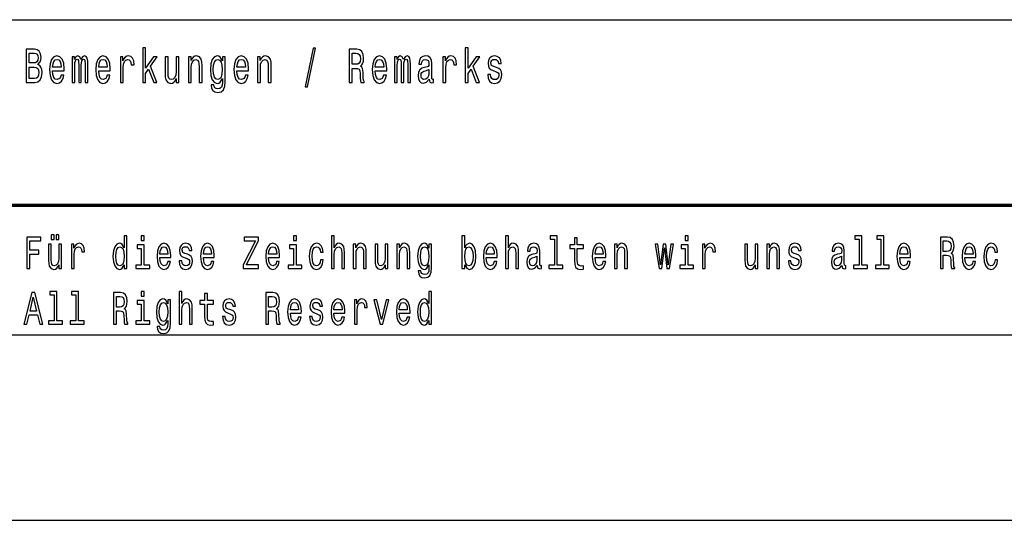
# Model space of a CAD drawing. Extents: x 0 to 1190, y 0 to 841.
# Drawn here: x 1106 to 1159, y 38 to 65 of the extents above; entities that cross this region are included whole.
import ezdxf

# ---------------------------------------------------------------- set-up
doc = ezdxf.new("R2010")
doc.units = 0

msp = doc.modelspace()

# ---------------------------------------------------------------- linework, layer by layer
at = {"color": 7, "lineweight": 25}
for p, q in [((1004, 65), (1184, 65)), ((1105, 48), (1184, 48)), ((1004, 38), (1184, 38))]:
    msp.add_line(p, q, dxfattribs=at)
at = {"color": 7, "lineweight": 70}
msp.add_line((1004, 55), (1184, 55), dxfattribs=at)
at = {"color": 7, "lineweight": 25}
for points in [[(1106.751, 62.585), (1106.875, 62.735), (1106.906, 62.836), (1106.917, 62.961), (1106.894, 63.155), (1106.825, 63.295), (1106.714, 63.381), (1106.559, 63.412), (1106.123, 63.412), (1106.123, 61.612), (1106.584, 61.612), (1106.748, 61.648), (1106.87, 61.755), (1106.945, 61.923), (1106.972, 62.152), (1106.956, 62.305), (1106.914, 62.432), (1106.845, 62.525)], [(1106.526, 62.665), (1106.286, 62.665), (1106.286, 63.197), (1106.54, 63.197), (1106.635, 63.181), (1106.702, 63.135), (1106.743, 63.054), (1106.757, 62.935), (1106.741, 62.816), (1106.698, 62.733), (1106.626, 62.681)], [(1112.396, 61.612), (1112.551, 61.612), (1112.551, 62.102), (1112.713, 62.333), (1112.992, 61.612), (1113.166, 61.612), (1112.819, 62.491), (1113.175, 63.005), (1112.979, 63.005), (1112.551, 62.377), (1112.551, 63.474), (1112.396, 63.474)], [(1121.157, 61.371), (1121.278, 61.371), (1121.705, 63.461), (1121.582, 63.461)], [(1123.522, 61.612), (1123.686, 61.612), (1123.686, 62.372), (1123.854, 62.372), (1123.977, 62.364), (1124.055, 62.328), (1124.097, 62.242), (1124.115, 62.089), (1124.123, 61.856), (1124.134, 61.703), (1124.155, 61.612), (1124.34, 61.612), (1124.34, 61.661), (1124.3, 61.734), (1124.286, 61.869), (1124.273, 62.159), (1124.243, 62.375), (1124.203, 62.442), (1124.139, 62.491), (1124.21, 62.556), (1124.259, 62.647), (1124.291, 62.761), (1124.302, 62.899), (1124.277, 63.116), (1124.206, 63.28), (1124.09, 63.378), (1123.931, 63.412), (1123.522, 63.412)], [(1123.885, 63.192), (1123.993, 63.176), (1124.069, 63.127), (1124.116, 63.036), (1124.132, 62.893), (1124.115, 62.743), (1124.067, 62.652), (1123.986, 62.605), (1123.875, 62.593), (1123.686, 62.593), (1123.686, 63.192)], [(1129.78, 61.612), (1129.935, 61.612), (1129.935, 62.102), (1130.098, 62.333), (1130.376, 61.612), (1130.551, 61.612), (1130.203, 62.491), (1130.56, 63.005), (1130.364, 63.005), (1129.935, 62.377), (1129.935, 63.474), (1129.78, 63.474)], [(1107.543, 62.242), (1108.164, 62.242), (1108.166, 62.349), (1108.138, 62.647), (1108.06, 62.87), (1107.937, 63.005), (1107.773, 63.054), (1107.612, 63.002), (1107.489, 62.857), (1107.409, 62.621), (1107.381, 62.31), (1107.407, 61.991), (1107.487, 61.757), (1107.609, 61.612), (1107.767, 61.563), (1107.905, 61.597), (1108.018, 61.685), (1108.101, 61.825), (1108.148, 62.012), (1107.995, 62.012), (1107.963, 61.908), (1107.917, 61.83), (1107.787, 61.768), (1107.686, 61.796), (1107.61, 61.887), (1107.561, 62.035), (1107.543, 62.235)], [(1107.543, 62.434), (1107.563, 62.613), (1107.61, 62.746), (1107.683, 62.826), (1107.778, 62.854), (1107.871, 62.826), (1107.944, 62.746), (1107.988, 62.613), (1108.004, 62.434)], [(1108.588, 61.612), (1108.73, 61.612), (1108.73, 62.543), (1108.739, 62.683), (1108.766, 62.784), (1108.806, 62.844), (1108.859, 62.867), (1108.901, 62.847), (1108.93, 62.795), (1108.944, 62.707), (1108.949, 62.59), (1108.949, 61.612), (1109.083, 61.612), (1109.083, 62.543), (1109.092, 62.681), (1109.118, 62.782), (1109.161, 62.844), (1109.214, 62.867), (1109.256, 62.847), (1109.284, 62.795), (1109.302, 62.59), (1109.302, 61.612), (1109.445, 61.612), (1109.445, 62.574), (1109.436, 62.774), (1109.408, 62.927), (1109.351, 63.02), (1109.26, 63.054), (1109.152, 63.002), (1109.069, 62.852), (1109.004, 63), (1108.894, 63.054), (1108.794, 63.002), (1108.725, 62.857), (1108.725, 63.005), (1108.588, 63.005)], [(1110.027, 62.242), (1110.648, 62.242), (1110.649, 62.349), (1110.621, 62.647), (1110.544, 62.87), (1110.42, 63.005), (1110.256, 63.054), (1110.096, 63.002), (1109.972, 62.857), (1109.893, 62.621), (1109.865, 62.31), (1109.891, 61.991), (1109.97, 61.757), (1110.092, 61.612), (1110.251, 61.563), (1110.388, 61.597), (1110.501, 61.685), (1110.584, 61.825), (1110.632, 62.012), (1110.478, 62.012), (1110.447, 61.908), (1110.401, 61.83), (1110.27, 61.768), (1110.17, 61.796), (1110.094, 61.887), (1110.044, 62.035), (1110.027, 62.235)], [(1110.027, 62.434), (1110.046, 62.613), (1110.094, 62.746), (1110.166, 62.826), (1110.261, 62.854), (1110.355, 62.826), (1110.427, 62.746), (1110.471, 62.613), (1110.487, 62.434)], [(1111.191, 61.612), (1111.346, 61.612), (1111.346, 62.408), (1111.362, 62.6), (1111.41, 62.738), (1111.487, 62.821), (1111.591, 62.849), (1111.669, 62.831), (1111.727, 62.779), (1111.762, 62.691), (1111.775, 62.572), (1111.932, 62.572), (1111.911, 62.782), (1111.852, 62.932), (1111.755, 63.023), (1111.623, 63.054), (1111.533, 63.033), (1111.455, 62.982), (1111.387, 62.893), (1111.332, 62.774), (1111.332, 63.005), (1111.191, 63.005)], [(1114.346, 63.005), (1114.191, 63.005), (1114.191, 62.201), (1114.174, 62.014), (1114.122, 61.879), (1114.043, 61.796), (1113.939, 61.77), (1113.856, 61.791), (1113.803, 61.853), (1113.773, 61.96), (1113.766, 62.11), (1113.766, 63.005), (1113.611, 63.005), (1113.611, 62.089), (1113.616, 61.905), (1113.65, 61.752), (1113.752, 61.612), (1113.916, 61.563), (1114.004, 61.581), (1114.08, 61.628), (1114.145, 61.708), (1114.198, 61.825), (1114.198, 61.612), (1114.346, 61.612)], [(1114.858, 61.612), (1115.013, 61.612), (1115.013, 62.416), (1115.029, 62.6), (1115.08, 62.735), (1115.16, 62.818), (1115.265, 62.849), (1115.35, 62.823), (1115.403, 62.753), (1115.429, 62.637), (1115.438, 62.481), (1115.438, 61.612), (1115.593, 61.612), (1115.593, 62.528), (1115.586, 62.712), (1115.555, 62.865), (1115.451, 63.005), (1115.288, 63.054), (1115.198, 63.036), (1115.123, 62.987), (1115.057, 62.904), (1115.006, 62.792), (1115.006, 63.005), (1114.858, 63.005)], [(1116.837, 61.674), (1116.837, 63.005), (1116.689, 63.005), (1116.689, 62.779), (1116.567, 62.984), (1116.493, 63.036), (1116.41, 63.054), (1116.26, 63.002), (1116.144, 62.857), (1116.068, 62.624), (1116.042, 62.31), (1116.068, 61.993), (1116.144, 61.76), (1116.26, 61.612), (1116.41, 61.563), (1116.495, 61.581), (1116.565, 61.628), (1116.689, 61.825), (1116.689, 61.628), (1116.675, 61.472), (1116.636, 61.361), (1116.562, 61.296), (1116.451, 61.272), (1116.354, 61.288), (1116.285, 61.327), (1116.244, 61.394), (1116.232, 61.485), (1116.082, 61.485), (1116.082, 61.475), (1116.105, 61.309), (1116.176, 61.184), (1116.288, 61.104), (1116.442, 61.075), (1116.625, 61.114), (1116.747, 61.223), (1116.816, 61.412)], [(1116.202, 62.31), (1116.218, 62.541), (1116.266, 62.712), (1116.34, 62.813), (1116.438, 62.849), (1116.542, 62.813), (1116.62, 62.712), (1116.668, 62.541), (1116.685, 62.31), (1116.668, 62.074), (1116.62, 61.905), (1116.542, 61.801), (1116.438, 61.768), (1116.34, 61.801), (1116.266, 61.905), (1116.218, 62.076)], [(1117.477, 62.242), (1118.098, 62.242), (1118.1, 62.349), (1118.072, 62.647), (1117.994, 62.87), (1117.871, 63.005), (1117.707, 63.054), (1117.546, 63.002), (1117.423, 62.857), (1117.343, 62.621), (1117.315, 62.31), (1117.341, 61.991), (1117.421, 61.757), (1117.542, 61.612), (1117.701, 61.563), (1117.839, 61.597), (1117.952, 61.685), (1118.035, 61.825), (1118.082, 62.012), (1117.929, 62.012), (1117.897, 61.908), (1117.851, 61.83), (1117.721, 61.768), (1117.62, 61.796), (1117.544, 61.887), (1117.495, 62.035), (1117.477, 62.235)], [(1117.477, 62.434), (1117.497, 62.613), (1117.544, 62.746), (1117.617, 62.826), (1117.712, 62.854), (1117.805, 62.826), (1117.878, 62.746), (1117.922, 62.613), (1117.938, 62.434)], [(1118.583, 61.612), (1118.738, 61.612), (1118.738, 62.416), (1118.754, 62.6), (1118.805, 62.735), (1118.885, 62.818), (1118.991, 62.849), (1119.075, 62.823), (1119.128, 62.753), (1119.155, 62.637), (1119.163, 62.481), (1119.163, 61.612), (1119.319, 61.612), (1119.319, 62.528), (1119.312, 62.712), (1119.28, 62.865), (1119.176, 63.005), (1119.014, 63.054), (1118.924, 63.036), (1118.848, 62.987), (1118.782, 62.904), (1118.731, 62.792), (1118.731, 63.005), (1118.583, 63.005)], [(1124.928, 62.242), (1125.548, 62.242), (1125.55, 62.349), (1125.522, 62.647), (1125.444, 62.87), (1125.321, 63.005), (1125.157, 63.054), (1124.996, 63.002), (1124.873, 62.857), (1124.794, 62.621), (1124.765, 62.31), (1124.792, 61.991), (1124.871, 61.757), (1124.993, 61.612), (1125.152, 61.563), (1125.289, 61.597), (1125.402, 61.685), (1125.485, 61.825), (1125.533, 62.012), (1125.379, 62.012), (1125.347, 61.908), (1125.302, 61.83), (1125.171, 61.768), (1125.071, 61.796), (1124.995, 61.887), (1124.945, 62.035), (1124.928, 62.235)], [(1124.928, 62.434), (1124.947, 62.613), (1124.995, 62.746), (1125.067, 62.826), (1125.162, 62.854), (1125.256, 62.826), (1125.328, 62.746), (1125.372, 62.613), (1125.388, 62.434)], [(1125.972, 61.612), (1126.115, 61.612), (1126.115, 62.543), (1126.124, 62.683), (1126.15, 62.784), (1126.191, 62.844), (1126.244, 62.867), (1126.286, 62.847), (1126.314, 62.795), (1126.328, 62.707), (1126.333, 62.59), (1126.333, 61.612), (1126.468, 61.612), (1126.468, 62.543), (1126.476, 62.681), (1126.503, 62.782), (1126.545, 62.844), (1126.598, 62.867), (1126.64, 62.847), (1126.669, 62.795), (1126.686, 62.59), (1126.686, 61.612), (1126.829, 61.612), (1126.829, 62.574), (1126.82, 62.774), (1126.792, 62.927), (1126.736, 63.02), (1126.644, 63.054), (1126.536, 63.002), (1126.453, 62.852), (1126.388, 63), (1126.279, 63.054), (1126.178, 63.002), (1126.109, 62.857), (1126.109, 63.005), (1125.972, 63.005)], [(1127.838, 61.794), (1127.838, 61.786), (1127.847, 61.698), (1127.873, 61.635), (1127.984, 61.586), (1128.071, 61.607), (1128.071, 61.783), (1128.034, 61.776), (1127.984, 61.809), (1127.976, 61.913), (1127.976, 62.634), (1127.954, 62.818), (1127.893, 62.948), (1127.785, 63.026), (1127.633, 63.054), (1127.485, 63.023), (1127.376, 62.935), (1127.307, 62.797), (1127.284, 62.616), (1127.284, 62.6), (1127.424, 62.6), (1127.436, 62.709), (1127.475, 62.787), (1127.538, 62.834), (1127.628, 62.852), (1127.714, 62.839), (1127.776, 62.8), (1127.813, 62.733), (1127.826, 62.639), (1127.819, 62.53), (1127.79, 62.476), (1127.72, 62.45), (1127.588, 62.429), (1127.436, 62.382), (1127.328, 62.299), (1127.265, 62.17), (1127.245, 61.978), (1127.263, 61.807), (1127.318, 61.68), (1127.406, 61.599), (1127.528, 61.571), (1127.692, 61.625)], [(1128.575, 61.612), (1128.73, 61.612), (1128.73, 62.408), (1128.746, 62.6), (1128.794, 62.738), (1128.872, 62.821), (1128.976, 62.849), (1129.053, 62.831), (1129.111, 62.779), (1129.147, 62.691), (1129.159, 62.572), (1129.316, 62.572), (1129.295, 62.782), (1129.237, 62.932), (1129.14, 63.023), (1129.007, 63.054), (1128.917, 63.033), (1128.84, 62.982), (1128.771, 62.893), (1128.716, 62.774), (1128.716, 63.005), (1128.575, 63.005)], [(1131.464, 62.424), (1131.315, 62.476), (1131.203, 62.535), (1131.166, 62.657), (1131.177, 62.743), (1131.214, 62.805), (1131.274, 62.844), (1131.36, 62.86), (1131.443, 62.844), (1131.509, 62.797), (1131.551, 62.727), (1131.568, 62.634), (1131.72, 62.634), (1131.72, 62.639), (1131.694, 62.808), (1131.621, 62.94), (1131.509, 63.023), (1131.36, 63.054), (1131.21, 63.023), (1131.101, 62.937), (1131.032, 62.81), (1131.011, 62.65), (1131.027, 62.494), (1131.076, 62.385), (1131.158, 62.307), (1131.276, 62.253), (1131.449, 62.19), (1131.554, 62.126), (1131.583, 62.074), (1131.593, 61.996), (1131.577, 61.9), (1131.535, 61.827), (1131.466, 61.781), (1131.375, 61.765), (1131.277, 61.781), (1131.207, 61.835), (1131.159, 61.923), (1131.14, 62.045), (1130.99, 62.045), (1131.015, 61.838), (1131.087, 61.687), (1131.202, 61.597), (1131.36, 61.563), (1131.526, 61.597), (1131.648, 61.687), (1131.722, 61.833), (1131.748, 62.022), (1131.729, 62.185), (1131.674, 62.297), (1131.584, 62.369)], [(1106.564, 61.827), (1106.286, 61.827), (1106.286, 62.447), (1106.548, 62.447), (1106.66, 62.429), (1106.739, 62.375), (1106.787, 62.281), (1106.802, 62.146), (1106.787, 62.004), (1106.743, 61.905), (1106.668, 61.846)], [(1127.82, 62.1), (1127.799, 61.965), (1127.743, 61.861), (1127.658, 61.794), (1127.554, 61.77), (1127.487, 61.783), (1127.439, 61.825), (1127.409, 61.897), (1127.401, 61.999), (1127.408, 62.089), (1127.436, 62.154), (1127.549, 62.227), (1127.692, 62.258), (1127.82, 62.32)], [(1106.16, 51.578), (1106.315, 51.578), (1106.315, 52.36), (1106.801, 52.36), (1106.801, 52.563), (1106.315, 52.563), (1106.315, 53.072), (1106.913, 53.072), (1106.913, 53.278), (1106.16, 53.278)], [(1107.468, 53.141), (1107.616, 53.141), (1107.616, 53.393), (1107.468, 53.393)], [(1107.736, 53.141), (1107.884, 53.141), (1107.884, 53.393), (1107.736, 53.393)], [(1111.397, 51.781), (1111.397, 51.578), (1111.544, 51.578), (1111.544, 53.337), (1111.399, 53.337), (1111.399, 52.693), (1111.287, 52.879), (1111.219, 52.923), (1111.141, 52.94), (1110.999, 52.891), (1110.889, 52.754), (1110.818, 52.533), (1110.793, 52.237), (1110.818, 51.941), (1110.889, 51.718), (1110.999, 51.578), (1111.141, 51.532), (1111.219, 51.549), (1111.289, 51.593)], [(1112.473, 53.337), (1112.318, 53.337), (1112.318, 53.092), (1112.473, 53.092)], [(1117.814, 51.578), (1118.644, 51.578), (1118.644, 51.784), (1117.997, 51.784), (1118.644, 53.085), (1118.644, 53.278), (1117.859, 53.278), (1117.859, 53.072), (1118.47, 53.072), (1117.814, 51.774)], [(1120.683, 53.337), (1120.528, 53.337), (1120.528, 53.092), (1120.683, 53.092)], [(1122.575, 51.578), (1122.722, 51.578), (1122.722, 52.337), (1122.737, 52.511), (1122.785, 52.639), (1122.86, 52.717), (1122.96, 52.747), (1123.04, 52.722), (1123.09, 52.656), (1123.115, 52.546), (1123.123, 52.399), (1123.123, 51.578), (1123.27, 51.578), (1123.27, 52.443), (1123.263, 52.617), (1123.233, 52.761), (1123.135, 52.894), (1122.982, 52.94), (1122.898, 52.923), (1122.827, 52.876), (1122.767, 52.803), (1122.722, 52.702), (1122.722, 53.337), (1122.575, 53.337)], [(1129.75, 51.781), (1129.858, 51.593), (1130.006, 51.532), (1130.146, 51.578), (1130.258, 51.718), (1130.328, 51.941), (1130.355, 52.237), (1130.328, 52.533), (1130.256, 52.754), (1130.146, 52.891), (1130.006, 52.94), (1129.86, 52.876), (1129.8, 52.798), (1129.75, 52.693), (1129.75, 53.337), (1129.603, 53.337), (1129.603, 51.578), (1129.75, 51.578)], [(1131.957, 51.578), (1132.104, 51.578), (1132.104, 52.337), (1132.119, 52.511), (1132.167, 52.639), (1132.242, 52.717), (1132.342, 52.747), (1132.422, 52.722), (1132.472, 52.656), (1132.497, 52.546), (1132.505, 52.399), (1132.505, 51.578), (1132.652, 51.578), (1132.652, 52.443), (1132.645, 52.617), (1132.615, 52.761), (1132.517, 52.894), (1132.364, 52.94), (1132.28, 52.923), (1132.209, 52.876), (1132.149, 52.803), (1132.104, 52.702), (1132.104, 53.337), (1131.957, 53.337)], [(1134.594, 53.156), (1134.594, 51.759), (1134.293, 51.759), (1134.293, 51.578), (1135.041, 51.578), (1135.041, 51.759), (1134.741, 51.759), (1134.741, 53.337), (1134.364, 53.337), (1134.364, 53.156)], [(1135.672, 52.666), (1135.672, 52.007), (1135.682, 51.794), (1135.729, 51.647), (1135.822, 51.561), (1135.98, 51.532), (1136.153, 51.544), (1136.153, 51.73), (1136.027, 51.715), (1135.912, 51.735), (1135.85, 51.796), (1135.824, 51.899), (1135.819, 52.044), (1135.819, 52.666), (1136.153, 52.666), (1136.153, 52.849), (1135.819, 52.849), (1135.819, 53.234), (1135.672, 53.234), (1135.672, 52.849), (1135.419, 52.849), (1135.419, 52.666)], [(1141.792, 53.337), (1141.637, 53.337), (1141.637, 53.092), (1141.792, 53.092)], [(1151.013, 53.156), (1151.013, 51.759), (1150.711, 51.759), (1150.711, 51.578), (1151.459, 51.578), (1151.459, 51.759), (1151.159, 51.759), (1151.159, 53.337), (1150.783, 53.337), (1150.783, 53.156)], [(1152.186, 53.156), (1152.186, 51.759), (1151.884, 51.759), (1151.884, 51.578), (1152.632, 51.578), (1152.632, 51.759), (1152.332, 51.759), (1152.332, 53.337), (1151.956, 53.337), (1151.956, 53.156)], [(1155.386, 51.578), (1155.541, 51.578), (1155.541, 52.296), (1155.699, 52.296), (1155.815, 52.288), (1155.889, 52.254), (1155.929, 52.173), (1155.945, 52.029), (1155.954, 51.808), (1155.964, 51.664), (1155.984, 51.578), (1156.159, 51.578), (1156.159, 51.625), (1156.12, 51.693), (1156.107, 51.821), (1156.095, 52.095), (1156.067, 52.298), (1156.029, 52.362), (1155.969, 52.409), (1156.035, 52.47), (1156.082, 52.555), (1156.112, 52.663), (1156.122, 52.793), (1156.099, 52.999), (1156.032, 53.153), (1155.922, 53.246), (1155.772, 53.278), (1155.386, 53.278)], [(1155.729, 53.07), (1155.83, 53.055), (1155.902, 53.009), (1155.947, 52.923), (1155.962, 52.788), (1155.945, 52.646), (1155.9, 52.56), (1155.824, 52.516), (1155.719, 52.504), (1155.541, 52.504), (1155.541, 53.07)], [(1108.019, 52.894), (1107.872, 52.894), (1107.872, 52.134), (1107.856, 51.958), (1107.807, 51.83), (1107.732, 51.752), (1107.634, 51.728), (1107.556, 51.747), (1107.506, 51.806), (1107.478, 51.906), (1107.471, 52.048), (1107.471, 52.894), (1107.324, 52.894), (1107.324, 52.029), (1107.329, 51.855), (1107.361, 51.71), (1107.458, 51.578), (1107.613, 51.532), (1107.696, 51.549), (1107.767, 51.593), (1107.829, 51.669), (1107.879, 51.779), (1107.879, 51.578), (1108.019, 51.578)], [(1108.557, 51.578), (1108.704, 51.578), (1108.704, 52.33), (1108.719, 52.511), (1108.764, 52.641), (1108.837, 52.72), (1108.935, 52.747), (1109.008, 52.729), (1109.063, 52.68), (1109.097, 52.597), (1109.108, 52.484), (1109.257, 52.484), (1109.237, 52.683), (1109.182, 52.825), (1109.09, 52.911), (1108.965, 52.94), (1108.88, 52.92), (1108.807, 52.871), (1108.742, 52.788), (1108.69, 52.676), (1108.69, 52.894), (1108.557, 52.894)], [(1111.166, 52.747), (1111.262, 52.712), (1111.336, 52.617), (1111.379, 52.457), (1111.396, 52.237), (1111.379, 52.014), (1111.336, 51.855), (1111.262, 51.757), (1111.166, 51.725), (1111.074, 51.757), (1111.004, 51.855), (1110.958, 52.017), (1110.943, 52.237), (1110.958, 52.455), (1111.004, 52.614), (1111.074, 52.712)], [(1112.468, 51.759), (1112.468, 52.849), (1112.092, 52.849), (1112.092, 52.666), (1112.322, 52.666), (1112.322, 51.759), (1112.022, 51.759), (1112.022, 51.578), (1112.772, 51.578), (1112.772, 51.759)], [(1113.321, 52.173), (1113.908, 52.173), (1113.909, 52.274), (1113.883, 52.555), (1113.809, 52.766), (1113.693, 52.894), (1113.538, 52.94), (1113.386, 52.891), (1113.27, 52.754), (1113.195, 52.531), (1113.168, 52.237), (1113.193, 51.936), (1113.268, 51.715), (1113.383, 51.578), (1113.533, 51.532), (1113.663, 51.563), (1113.769, 51.647), (1113.848, 51.779), (1113.893, 51.955), (1113.748, 51.955), (1113.718, 51.857), (1113.674, 51.784), (1113.551, 51.725), (1113.456, 51.752), (1113.385, 51.838), (1113.338, 51.977), (1113.321, 52.166)], [(1113.321, 52.355), (1113.34, 52.524), (1113.385, 52.649), (1113.453, 52.724), (1113.543, 52.751), (1113.631, 52.724), (1113.699, 52.649), (1113.741, 52.524), (1113.756, 52.355)], [(1114.804, 52.345), (1114.662, 52.394), (1114.557, 52.45), (1114.522, 52.565), (1114.532, 52.646), (1114.567, 52.705), (1114.624, 52.742), (1114.706, 52.756), (1114.784, 52.742), (1114.846, 52.698), (1114.886, 52.631), (1114.902, 52.543), (1115.045, 52.543), (1115.045, 52.548), (1115.021, 52.707), (1114.952, 52.832), (1114.846, 52.911), (1114.706, 52.94), (1114.564, 52.911), (1114.461, 52.83), (1114.396, 52.71), (1114.376, 52.558), (1114.391, 52.411), (1114.438, 52.308), (1114.514, 52.235), (1114.626, 52.183), (1114.789, 52.124), (1114.889, 52.063), (1114.916, 52.014), (1114.926, 51.941), (1114.911, 51.85), (1114.871, 51.781), (1114.806, 51.737), (1114.719, 51.723), (1114.627, 51.737), (1114.561, 51.789), (1114.516, 51.872), (1114.497, 51.987), (1114.356, 51.987), (1114.379, 51.791), (1114.448, 51.649), (1114.556, 51.563), (1114.706, 51.532), (1114.862, 51.563), (1114.977, 51.649), (1115.047, 51.786), (1115.072, 51.965), (1115.054, 52.119), (1115.002, 52.225), (1114.917, 52.293)], [(1115.667, 52.173), (1116.253, 52.173), (1116.255, 52.274), (1116.228, 52.555), (1116.155, 52.766), (1116.038, 52.894), (1115.883, 52.94), (1115.732, 52.891), (1115.615, 52.754), (1115.54, 52.531), (1115.514, 52.237), (1115.539, 51.936), (1115.614, 51.715), (1115.729, 51.578), (1115.878, 51.532), (1116.008, 51.563), (1116.115, 51.647), (1116.193, 51.779), (1116.238, 51.955), (1116.093, 51.955), (1116.063, 51.857), (1116.02, 51.784), (1115.897, 51.725), (1115.802, 51.752), (1115.73, 51.838), (1115.684, 51.977), (1115.667, 52.166)], [(1115.667, 52.355), (1115.685, 52.524), (1115.73, 52.649), (1115.798, 52.724), (1115.888, 52.751), (1115.977, 52.724), (1116.045, 52.649), (1116.087, 52.524), (1116.102, 52.355)], [(1119.185, 52.173), (1119.771, 52.173), (1119.773, 52.274), (1119.746, 52.555), (1119.673, 52.766), (1119.557, 52.894), (1119.402, 52.94), (1119.25, 52.891), (1119.134, 52.754), (1119.059, 52.531), (1119.032, 52.237), (1119.057, 51.936), (1119.132, 51.715), (1119.247, 51.578), (1119.397, 51.532), (1119.527, 51.563), (1119.633, 51.647), (1119.712, 51.779), (1119.756, 51.955), (1119.612, 51.955), (1119.582, 51.857), (1119.538, 51.784), (1119.415, 51.725), (1119.32, 51.752), (1119.248, 51.838), (1119.202, 51.977), (1119.185, 52.166)], [(1119.185, 52.355), (1119.203, 52.524), (1119.248, 52.649), (1119.317, 52.724), (1119.407, 52.751), (1119.495, 52.724), (1119.563, 52.649), (1119.605, 52.524), (1119.62, 52.355)], [(1120.678, 51.759), (1120.678, 52.849), (1120.301, 52.849), (1120.301, 52.666), (1120.531, 52.666), (1120.531, 51.759), (1120.231, 51.759), (1120.231, 51.578), (1120.981, 51.578), (1120.981, 51.759)], [(1121.972, 52.457), (1122.117, 52.457), (1122.087, 52.653), (1122.015, 52.808), (1121.904, 52.903), (1121.759, 52.94), (1121.599, 52.891), (1121.477, 52.754), (1121.401, 52.531), (1121.374, 52.232), (1121.399, 51.936), (1121.474, 51.715), (1121.592, 51.578), (1121.754, 51.532), (1121.897, 51.568), (1122.009, 51.671), (1122.085, 51.833), (1122.119, 52.048), (1121.979, 52.048), (1121.954, 51.911), (1121.907, 51.808), (1121.84, 51.745), (1121.759, 51.725), (1121.657, 51.757), (1121.584, 51.855), (1121.539, 52.014), (1121.524, 52.239), (1121.539, 52.46), (1121.586, 52.619), (1121.661, 52.717), (1121.759, 52.751), (1121.845, 52.729), (1121.91, 52.673), (1121.954, 52.58)], [(1123.748, 51.578), (1123.895, 51.578), (1123.895, 52.337), (1123.909, 52.511), (1123.958, 52.639), (1124.033, 52.717), (1124.133, 52.747), (1124.213, 52.722), (1124.263, 52.656), (1124.288, 52.546), (1124.296, 52.399), (1124.296, 51.578), (1124.443, 51.578), (1124.443, 52.443), (1124.436, 52.617), (1124.406, 52.761), (1124.308, 52.894), (1124.154, 52.94), (1124.069, 52.923), (1123.998, 52.876), (1123.936, 52.798), (1123.888, 52.693), (1123.888, 52.894), (1123.748, 52.894)], [(1125.61, 52.894), (1125.464, 52.894), (1125.464, 52.134), (1125.447, 51.958), (1125.399, 51.83), (1125.324, 51.752), (1125.225, 51.728), (1125.147, 51.747), (1125.097, 51.806), (1125.069, 51.906), (1125.062, 52.048), (1125.062, 52.894), (1124.916, 52.894), (1124.916, 52.029), (1124.921, 51.855), (1124.952, 51.71), (1125.049, 51.578), (1125.204, 51.532), (1125.287, 51.549), (1125.359, 51.593), (1125.42, 51.669), (1125.47, 51.779), (1125.47, 51.578), (1125.61, 51.578)], [(1126.093, 51.578), (1126.24, 51.578), (1126.24, 52.337), (1126.255, 52.511), (1126.303, 52.639), (1126.378, 52.717), (1126.478, 52.747), (1126.558, 52.722), (1126.608, 52.656), (1126.633, 52.546), (1126.641, 52.399), (1126.641, 51.578), (1126.788, 51.578), (1126.788, 52.443), (1126.781, 52.617), (1126.751, 52.761), (1126.653, 52.894), (1126.5, 52.94), (1126.415, 52.923), (1126.343, 52.876), (1126.282, 52.798), (1126.233, 52.693), (1126.233, 52.894), (1126.093, 52.894)], [(1127.962, 51.637), (1127.962, 52.894), (1127.823, 52.894), (1127.823, 52.68), (1127.708, 52.874), (1127.638, 52.923), (1127.559, 52.94), (1127.418, 52.891), (1127.308, 52.754), (1127.236, 52.533), (1127.211, 52.237), (1127.236, 51.938), (1127.308, 51.718), (1127.418, 51.578), (1127.559, 51.532), (1127.639, 51.549), (1127.706, 51.593), (1127.823, 51.779), (1127.823, 51.593), (1127.809, 51.446), (1127.773, 51.34), (1127.703, 51.279), (1127.598, 51.257), (1127.506, 51.272), (1127.441, 51.309), (1127.403, 51.372), (1127.391, 51.458), (1127.25, 51.458), (1127.25, 51.448), (1127.271, 51.292), (1127.338, 51.174), (1127.444, 51.098), (1127.589, 51.071), (1127.763, 51.108), (1127.877, 51.211), (1127.943, 51.389)], [(1127.363, 52.237), (1127.378, 52.455), (1127.423, 52.617), (1127.493, 52.712), (1127.586, 52.747), (1127.684, 52.712), (1127.758, 52.617), (1127.802, 52.455), (1127.819, 52.237), (1127.802, 52.014), (1127.758, 51.855), (1127.684, 51.757), (1127.586, 51.725), (1127.493, 51.757), (1127.423, 51.855), (1127.378, 52.017)], [(1130.205, 52.237), (1130.188, 52.017), (1130.143, 51.855), (1130.071, 51.757), (1129.981, 51.725), (1129.883, 51.757), (1129.812, 51.855), (1129.767, 52.014), (1129.752, 52.237), (1129.767, 52.457), (1129.812, 52.617), (1129.883, 52.712), (1129.981, 52.747), (1130.071, 52.712), (1130.143, 52.614), (1130.188, 52.455)], [(1130.913, 52.173), (1131.499, 52.173), (1131.501, 52.274), (1131.474, 52.555), (1131.401, 52.766), (1131.284, 52.894), (1131.129, 52.94), (1130.978, 52.891), (1130.861, 52.754), (1130.786, 52.531), (1130.759, 52.237), (1130.784, 51.936), (1130.859, 51.715), (1130.974, 51.578), (1131.124, 51.532), (1131.254, 51.563), (1131.361, 51.647), (1131.439, 51.779), (1131.484, 51.955), (1131.339, 51.955), (1131.309, 51.857), (1131.266, 51.784), (1131.143, 51.725), (1131.048, 51.752), (1130.976, 51.838), (1130.929, 51.977), (1130.913, 52.166)], [(1130.913, 52.355), (1130.931, 52.524), (1130.976, 52.649), (1131.044, 52.724), (1131.134, 52.751), (1131.223, 52.724), (1131.291, 52.649), (1131.333, 52.524), (1131.347, 52.355)], [(1133.661, 51.75), (1133.661, 51.742), (1133.67, 51.659), (1133.695, 51.6), (1133.8, 51.554), (1133.881, 51.573), (1133.881, 51.74), (1133.846, 51.732), (1133.8, 51.764), (1133.791, 51.862), (1133.791, 52.543), (1133.771, 52.717), (1133.713, 52.84), (1133.611, 52.913), (1133.468, 52.94), (1133.328, 52.911), (1133.225, 52.827), (1133.16, 52.698), (1133.138, 52.526), (1133.138, 52.511), (1133.27, 52.511), (1133.281, 52.614), (1133.318, 52.688), (1133.378, 52.732), (1133.463, 52.749), (1133.545, 52.737), (1133.603, 52.7), (1133.638, 52.636), (1133.65, 52.548), (1133.643, 52.445), (1133.616, 52.394), (1133.55, 52.369), (1133.425, 52.35), (1133.281, 52.306), (1133.18, 52.227), (1133.12, 52.105), (1133.102, 51.923), (1133.118, 51.762), (1133.17, 51.642), (1133.253, 51.566), (1133.368, 51.539), (1133.523, 51.59)], [(1136.776, 52.173), (1137.363, 52.173), (1137.365, 52.274), (1137.338, 52.555), (1137.265, 52.766), (1137.148, 52.894), (1136.993, 52.94), (1136.841, 52.891), (1136.725, 52.754), (1136.65, 52.531), (1136.623, 52.237), (1136.648, 51.936), (1136.723, 51.715), (1136.838, 51.578), (1136.988, 51.532), (1137.118, 51.563), (1137.225, 51.647), (1137.303, 51.779), (1137.348, 51.955), (1137.203, 51.955), (1137.173, 51.857), (1137.13, 51.784), (1137.006, 51.725), (1136.911, 51.752), (1136.84, 51.838), (1136.793, 51.977), (1136.776, 52.166)], [(1136.776, 52.355), (1136.795, 52.524), (1136.84, 52.649), (1136.908, 52.724), (1136.998, 52.751), (1137.086, 52.724), (1137.155, 52.649), (1137.196, 52.524), (1137.211, 52.355)], [(1137.821, 51.578), (1137.968, 51.578), (1137.968, 52.337), (1137.983, 52.511), (1138.031, 52.639), (1138.106, 52.717), (1138.206, 52.747), (1138.286, 52.722), (1138.336, 52.656), (1138.361, 52.546), (1138.369, 52.399), (1138.369, 51.578), (1138.516, 51.578), (1138.516, 52.443), (1138.509, 52.617), (1138.479, 52.761), (1138.381, 52.894), (1138.227, 52.94), (1138.142, 52.923), (1138.071, 52.876), (1138.009, 52.798), (1137.961, 52.693), (1137.961, 52.894), (1137.821, 52.894)], [(1140.378, 51.578), (1140.511, 52.695), (1140.645, 51.578), (1140.784, 51.578), (1141.004, 52.894), (1140.863, 52.894), (1140.714, 51.777), (1140.583, 52.894), (1140.438, 52.894), (1140.306, 51.777), (1140.158, 52.894), (1140.018, 52.894), (1140.238, 51.578)], [(1141.787, 51.759), (1141.787, 52.849), (1141.411, 52.849), (1141.411, 52.666), (1141.641, 52.666), (1141.641, 51.759), (1141.341, 51.759), (1141.341, 51.578), (1142.09, 51.578), (1142.09, 51.759)], [(1142.567, 51.578), (1142.714, 51.578), (1142.714, 52.33), (1142.729, 52.511), (1142.774, 52.641), (1142.847, 52.72), (1142.945, 52.747), (1143.018, 52.729), (1143.073, 52.68), (1143.107, 52.597), (1143.118, 52.484), (1143.267, 52.484), (1143.247, 52.683), (1143.192, 52.825), (1143.1, 52.911), (1142.975, 52.94), (1142.89, 52.92), (1142.817, 52.871), (1142.752, 52.788), (1142.7, 52.676), (1142.7, 52.894), (1142.567, 52.894)], [(1145.547, 52.894), (1145.401, 52.894), (1145.401, 52.134), (1145.384, 51.958), (1145.336, 51.83), (1145.261, 51.752), (1145.162, 51.728), (1145.084, 51.747), (1145.034, 51.806), (1145.006, 51.906), (1144.999, 52.048), (1144.999, 52.894), (1144.853, 52.894), (1144.853, 52.029), (1144.858, 51.855), (1144.889, 51.71), (1144.986, 51.578), (1145.141, 51.532), (1145.224, 51.549), (1145.296, 51.593), (1145.357, 51.669), (1145.407, 51.779), (1145.407, 51.578), (1145.547, 51.578)], [(1146.03, 51.578), (1146.177, 51.578), (1146.177, 52.337), (1146.192, 52.511), (1146.24, 52.639), (1146.315, 52.717), (1146.415, 52.747), (1146.495, 52.722), (1146.545, 52.656), (1146.57, 52.546), (1146.578, 52.399), (1146.578, 51.578), (1146.725, 51.578), (1146.725, 52.443), (1146.718, 52.617), (1146.688, 52.761), (1146.59, 52.894), (1146.437, 52.94), (1146.352, 52.923), (1146.28, 52.876), (1146.219, 52.798), (1146.17, 52.693), (1146.17, 52.894), (1146.03, 52.894)], [(1147.641, 52.345), (1147.5, 52.394), (1147.395, 52.45), (1147.36, 52.565), (1147.37, 52.646), (1147.405, 52.705), (1147.461, 52.742), (1147.543, 52.756), (1147.621, 52.742), (1147.683, 52.698), (1147.723, 52.631), (1147.739, 52.543), (1147.883, 52.543), (1147.883, 52.548), (1147.858, 52.707), (1147.789, 52.832), (1147.683, 52.911), (1147.543, 52.94), (1147.401, 52.911), (1147.298, 52.83), (1147.233, 52.71), (1147.213, 52.558), (1147.228, 52.411), (1147.275, 52.308), (1147.351, 52.235), (1147.463, 52.183), (1147.626, 52.124), (1147.726, 52.063), (1147.753, 52.014), (1147.763, 51.941), (1147.748, 51.85), (1147.708, 51.781), (1147.643, 51.737), (1147.556, 51.723), (1147.465, 51.737), (1147.398, 51.789), (1147.353, 51.872), (1147.335, 51.987), (1147.193, 51.987), (1147.216, 51.791), (1147.285, 51.649), (1147.393, 51.563), (1147.543, 51.532), (1147.699, 51.563), (1147.814, 51.649), (1147.884, 51.786), (1147.909, 51.965), (1147.891, 52.119), (1147.839, 52.225), (1147.754, 52.293)], [(1150.08, 51.75), (1150.08, 51.742), (1150.088, 51.659), (1150.113, 51.6), (1150.218, 51.554), (1150.3, 51.573), (1150.3, 51.74), (1150.265, 51.732), (1150.218, 51.764), (1150.21, 51.862), (1150.21, 52.543), (1150.19, 52.717), (1150.132, 52.84), (1150.03, 52.913), (1149.887, 52.94), (1149.747, 52.911), (1149.643, 52.827), (1149.578, 52.698), (1149.557, 52.526), (1149.557, 52.511), (1149.688, 52.511), (1149.7, 52.614), (1149.737, 52.688), (1149.797, 52.732), (1149.882, 52.749), (1149.963, 52.737), (1150.022, 52.7), (1150.057, 52.636), (1150.068, 52.548), (1150.062, 52.445), (1150.035, 52.394), (1149.968, 52.369), (1149.843, 52.35), (1149.7, 52.306), (1149.599, 52.227), (1149.539, 52.105), (1149.52, 51.923), (1149.537, 51.762), (1149.589, 51.642), (1149.672, 51.566), (1149.787, 51.539), (1149.942, 51.59)], [(1153.195, 52.173), (1153.781, 52.173), (1153.783, 52.274), (1153.756, 52.555), (1153.683, 52.766), (1153.567, 52.894), (1153.412, 52.94), (1153.26, 52.891), (1153.143, 52.754), (1153.068, 52.531), (1153.042, 52.237), (1153.067, 51.936), (1153.142, 51.715), (1153.257, 51.578), (1153.407, 51.532), (1153.536, 51.563), (1153.643, 51.647), (1153.721, 51.779), (1153.766, 51.955), (1153.621, 51.955), (1153.592, 51.857), (1153.548, 51.784), (1153.425, 51.725), (1153.33, 51.752), (1153.258, 51.838), (1153.212, 51.977), (1153.195, 52.166)], [(1153.195, 52.355), (1153.213, 52.524), (1153.258, 52.649), (1153.327, 52.724), (1153.417, 52.751), (1153.505, 52.724), (1153.573, 52.649), (1153.615, 52.524), (1153.63, 52.355)], [(1156.713, 52.173), (1157.3, 52.173), (1157.301, 52.274), (1157.275, 52.555), (1157.201, 52.766), (1157.085, 52.894), (1156.93, 52.94), (1156.778, 52.891), (1156.662, 52.754), (1156.587, 52.531), (1156.56, 52.237), (1156.585, 51.936), (1156.66, 51.715), (1156.775, 51.578), (1156.925, 51.532), (1157.055, 51.563), (1157.161, 51.647), (1157.24, 51.779), (1157.285, 51.955), (1157.14, 51.955), (1157.11, 51.857), (1157.066, 51.784), (1156.943, 51.725), (1156.848, 51.752), (1156.777, 51.838), (1156.73, 51.977), (1156.713, 52.166)], [(1156.713, 52.355), (1156.732, 52.524), (1156.777, 52.649), (1156.845, 52.724), (1156.935, 52.751), (1157.023, 52.724), (1157.091, 52.649), (1157.133, 52.524), (1157.148, 52.355)], [(1158.328, 52.457), (1158.472, 52.457), (1158.442, 52.653), (1158.371, 52.808), (1158.259, 52.903), (1158.114, 52.94), (1157.954, 52.891), (1157.833, 52.754), (1157.756, 52.531), (1157.729, 52.232), (1157.755, 51.936), (1157.829, 51.715), (1157.948, 51.578), (1158.109, 51.532), (1158.253, 51.568), (1158.364, 51.671), (1158.441, 51.833), (1158.474, 52.048), (1158.334, 52.048), (1158.309, 51.911), (1158.263, 51.808), (1158.196, 51.745), (1158.114, 51.725), (1158.013, 51.757), (1157.939, 51.855), (1157.894, 52.014), (1157.879, 52.239), (1157.894, 52.46), (1157.941, 52.619), (1158.016, 52.717), (1158.114, 52.751), (1158.201, 52.729), (1158.266, 52.673), (1158.309, 52.58)], [(1133.645, 52.039), (1133.625, 51.911), (1133.571, 51.813), (1133.491, 51.75), (1133.393, 51.728), (1133.33, 51.74), (1133.285, 51.779), (1133.257, 51.848), (1133.248, 51.943), (1133.255, 52.029), (1133.281, 52.09), (1133.388, 52.159), (1133.523, 52.188), (1133.645, 52.247)], [(1150.063, 52.039), (1150.043, 51.911), (1149.99, 51.813), (1149.91, 51.75), (1149.812, 51.728), (1149.748, 51.74), (1149.703, 51.779), (1149.675, 51.848), (1149.667, 51.943), (1149.673, 52.029), (1149.7, 52.09), (1149.807, 52.159), (1149.942, 52.188), (1150.063, 52.247)], [(1105.995, 48.578), (1106.148, 48.578), (1106.27, 49.078), (1106.731, 49.078), (1106.853, 48.578), (1107.009, 48.578), (1106.586, 50.281), (1106.416, 50.281)], [(1106.323, 49.286), (1106.501, 50.036), (1106.68, 49.286)], [(1107.621, 50.156), (1107.621, 48.759), (1107.319, 48.759), (1107.319, 48.578), (1108.067, 48.578), (1108.067, 48.759), (1107.767, 48.759), (1107.767, 50.337), (1107.391, 50.337), (1107.391, 50.156)], [(1108.794, 50.156), (1108.794, 48.759), (1108.492, 48.759), (1108.492, 48.578), (1109.24, 48.578), (1109.24, 48.759), (1108.94, 48.759), (1108.94, 50.337), (1108.564, 50.337), (1108.564, 50.156)], [(1110.821, 48.578), (1110.976, 48.578), (1110.976, 49.296), (1111.134, 49.296), (1111.251, 49.288), (1111.324, 49.254), (1111.364, 49.173), (1111.381, 49.029), (1111.389, 48.808), (1111.399, 48.664), (1111.419, 48.578), (1111.594, 48.578), (1111.594, 48.625), (1111.556, 48.693), (1111.542, 48.821), (1111.531, 49.095), (1111.502, 49.298), (1111.464, 49.362), (1111.404, 49.409), (1111.471, 49.47), (1111.517, 49.555), (1111.547, 49.663), (1111.557, 49.793), (1111.534, 49.999), (1111.467, 50.153), (1111.357, 50.246), (1111.207, 50.278), (1110.821, 50.278)], [(1111.164, 50.07), (1111.266, 50.055), (1111.337, 50.009), (1111.382, 49.923), (1111.397, 49.788), (1111.381, 49.646), (1111.336, 49.56), (1111.259, 49.516), (1111.154, 49.504), (1110.976, 49.504), (1110.976, 50.07)], [(1112.473, 50.337), (1112.318, 50.337), (1112.318, 50.092), (1112.473, 50.092)], [(1113.889, 48.637), (1113.889, 49.894), (1113.75, 49.894), (1113.75, 49.68), (1113.635, 49.874), (1113.565, 49.923), (1113.486, 49.94), (1113.345, 49.891), (1113.235, 49.754), (1113.163, 49.533), (1113.138, 49.237), (1113.163, 48.938), (1113.235, 48.718), (1113.345, 48.578), (1113.486, 48.532), (1113.566, 48.549), (1113.633, 48.593), (1113.75, 48.779), (1113.75, 48.593), (1113.736, 48.446), (1113.699, 48.34), (1113.63, 48.279), (1113.525, 48.257), (1113.433, 48.272), (1113.368, 48.309), (1113.33, 48.372), (1113.318, 48.458), (1113.176, 48.458), (1113.176, 48.448), (1113.198, 48.292), (1113.265, 48.174), (1113.371, 48.098), (1113.516, 48.071), (1113.689, 48.108), (1113.804, 48.211), (1113.869, 48.389)], [(1114.366, 48.578), (1114.512, 48.578), (1114.512, 49.337), (1114.527, 49.511), (1114.576, 49.639), (1114.651, 49.717), (1114.751, 49.747), (1114.831, 49.722), (1114.881, 49.656), (1114.906, 49.546), (1114.914, 49.399), (1114.914, 48.578), (1115.06, 48.578), (1115.06, 49.443), (1115.054, 49.617), (1115.024, 49.761), (1114.926, 49.894), (1114.772, 49.94), (1114.689, 49.923), (1114.617, 49.876), (1114.557, 49.803), (1114.512, 49.702), (1114.512, 50.337), (1114.366, 50.337)], [(1115.735, 49.666), (1115.735, 49.007), (1115.745, 48.794), (1115.792, 48.647), (1115.885, 48.561), (1116.043, 48.532), (1116.217, 48.544), (1116.217, 48.73), (1116.09, 48.715), (1115.975, 48.735), (1115.913, 48.796), (1115.887, 48.899), (1115.882, 49.044), (1115.882, 49.666), (1116.217, 49.666), (1116.217, 49.849), (1115.882, 49.849), (1115.882, 50.234), (1115.735, 50.234), (1115.735, 49.849), (1115.482, 49.849), (1115.482, 49.666)], [(1117.149, 49.345), (1117.008, 49.394), (1116.903, 49.45), (1116.868, 49.565), (1116.878, 49.646), (1116.913, 49.705), (1116.97, 49.742), (1117.051, 49.756), (1117.13, 49.742), (1117.191, 49.698), (1117.231, 49.631), (1117.248, 49.543), (1117.391, 49.543), (1117.391, 49.548), (1117.366, 49.707), (1117.298, 49.832), (1117.191, 49.911), (1117.051, 49.94), (1116.91, 49.911), (1116.806, 49.83), (1116.741, 49.71), (1116.721, 49.558), (1116.736, 49.411), (1116.783, 49.308), (1116.86, 49.235), (1116.971, 49.183), (1117.135, 49.124), (1117.234, 49.063), (1117.261, 49.014), (1117.271, 48.941), (1117.256, 48.85), (1117.216, 48.781), (1117.151, 48.737), (1117.064, 48.723), (1116.973, 48.737), (1116.906, 48.789), (1116.861, 48.872), (1116.843, 48.987), (1116.701, 48.987), (1116.725, 48.791), (1116.793, 48.649), (1116.901, 48.563), (1117.051, 48.532), (1117.208, 48.563), (1117.323, 48.649), (1117.393, 48.786), (1117.418, 48.965), (1117.399, 49.119), (1117.348, 49.225), (1117.263, 49.293)], [(1119.03, 48.578), (1119.185, 48.578), (1119.185, 49.296), (1119.343, 49.296), (1119.46, 49.288), (1119.533, 49.254), (1119.573, 49.173), (1119.59, 49.029), (1119.598, 48.808), (1119.608, 48.664), (1119.628, 48.578), (1119.803, 48.578), (1119.803, 48.625), (1119.765, 48.693), (1119.751, 48.821), (1119.74, 49.095), (1119.712, 49.298), (1119.673, 49.362), (1119.613, 49.409), (1119.68, 49.47), (1119.726, 49.555), (1119.756, 49.663), (1119.766, 49.793), (1119.743, 49.999), (1119.677, 50.153), (1119.567, 50.246), (1119.417, 50.278), (1119.03, 50.278)], [(1119.373, 50.07), (1119.475, 50.055), (1119.547, 50.009), (1119.592, 49.923), (1119.607, 49.788), (1119.59, 49.646), (1119.545, 49.56), (1119.468, 49.516), (1119.363, 49.504), (1119.185, 49.504), (1119.185, 50.07)], [(1120.358, 49.173), (1120.944, 49.173), (1120.946, 49.274), (1120.919, 49.555), (1120.846, 49.766), (1120.729, 49.894), (1120.574, 49.94), (1120.423, 49.891), (1120.306, 49.754), (1120.231, 49.531), (1120.205, 49.237), (1120.23, 48.936), (1120.305, 48.715), (1120.42, 48.578), (1120.569, 48.532), (1120.699, 48.563), (1120.806, 48.647), (1120.884, 48.779), (1120.929, 48.955), (1120.784, 48.955), (1120.754, 48.857), (1120.711, 48.784), (1120.588, 48.725), (1120.493, 48.752), (1120.421, 48.838), (1120.375, 48.977), (1120.358, 49.166)], [(1121.84, 49.345), (1121.699, 49.394), (1121.594, 49.45), (1121.559, 49.565), (1121.569, 49.646), (1121.604, 49.705), (1121.661, 49.742), (1121.742, 49.756), (1121.82, 49.742), (1121.882, 49.698), (1121.922, 49.631), (1121.939, 49.543), (1122.082, 49.543), (1122.082, 49.548), (1122.057, 49.707), (1121.989, 49.832), (1121.882, 49.911), (1121.742, 49.94), (1121.601, 49.911), (1121.497, 49.83), (1121.432, 49.71), (1121.412, 49.558), (1121.427, 49.411), (1121.474, 49.308), (1121.551, 49.235), (1121.662, 49.183), (1121.825, 49.124), (1121.925, 49.063), (1121.952, 49.014), (1121.962, 48.941), (1121.947, 48.85), (1121.907, 48.781), (1121.842, 48.737), (1121.755, 48.723), (1121.664, 48.737), (1121.597, 48.789), (1121.552, 48.872), (1121.534, 48.987), (1121.392, 48.987), (1121.416, 48.791), (1121.484, 48.649), (1121.592, 48.563), (1121.742, 48.532), (1121.899, 48.563), (1122.014, 48.649), (1122.084, 48.786), (1122.109, 48.965), (1122.09, 49.119), (1122.039, 49.225), (1121.954, 49.293)], [(1122.703, 49.173), (1123.29, 49.173), (1123.291, 49.274), (1123.265, 49.555), (1123.191, 49.766), (1123.075, 49.894), (1122.92, 49.94), (1122.768, 49.891), (1122.652, 49.754), (1122.577, 49.531), (1122.55, 49.237), (1122.575, 48.936), (1122.65, 48.715), (1122.765, 48.578), (1122.915, 48.532), (1123.045, 48.563), (1123.151, 48.647), (1123.23, 48.779), (1123.275, 48.955), (1123.13, 48.955), (1123.1, 48.857), (1123.057, 48.784), (1122.933, 48.725), (1122.838, 48.752), (1122.767, 48.838), (1122.72, 48.977), (1122.703, 49.166)], [(1123.803, 48.578), (1123.949, 48.578), (1123.949, 49.33), (1123.964, 49.511), (1124.009, 49.641), (1124.083, 49.72), (1124.181, 49.747), (1124.254, 49.729), (1124.309, 49.68), (1124.343, 49.597), (1124.354, 49.484), (1124.502, 49.484), (1124.482, 49.683), (1124.427, 49.825), (1124.336, 49.911), (1124.211, 49.94), (1124.126, 49.92), (1124.053, 49.871), (1123.988, 49.788), (1123.936, 49.676), (1123.936, 49.894), (1123.803, 49.894)], [(1125.189, 48.578), (1125.344, 48.578), (1125.67, 49.894), (1125.519, 49.894), (1125.267, 48.833), (1125.011, 49.894), (1124.857, 49.894)], [(1126.222, 49.173), (1126.808, 49.173), (1126.81, 49.274), (1126.783, 49.555), (1126.71, 49.766), (1126.593, 49.894), (1126.438, 49.94), (1126.287, 49.891), (1126.17, 49.754), (1126.095, 49.531), (1126.068, 49.237), (1126.093, 48.936), (1126.168, 48.715), (1126.283, 48.578), (1126.433, 48.532), (1126.563, 48.563), (1126.67, 48.647), (1126.748, 48.779), (1126.793, 48.955), (1126.648, 48.955), (1126.618, 48.857), (1126.575, 48.784), (1126.452, 48.725), (1126.357, 48.752), (1126.285, 48.838), (1126.238, 48.977), (1126.222, 49.166)], [(1127.816, 48.781), (1127.816, 48.578), (1127.962, 48.578), (1127.962, 50.337), (1127.818, 50.337), (1127.818, 49.693), (1127.706, 49.879), (1127.638, 49.923), (1127.559, 49.94), (1127.418, 49.891), (1127.308, 49.754), (1127.236, 49.533), (1127.211, 49.237), (1127.236, 48.941), (1127.308, 48.718), (1127.418, 48.578), (1127.559, 48.532), (1127.638, 48.549), (1127.708, 48.593)], [(1112.468, 48.759), (1112.468, 49.849), (1112.092, 49.849), (1112.092, 49.666), (1112.322, 49.666), (1112.322, 48.759), (1112.022, 48.759), (1112.022, 48.578), (1112.772, 48.578), (1112.772, 48.759)], [(1113.29, 49.237), (1113.305, 49.455), (1113.35, 49.617), (1113.42, 49.712), (1113.513, 49.747), (1113.611, 49.712), (1113.684, 49.617), (1113.729, 49.455), (1113.746, 49.237), (1113.729, 49.014), (1113.684, 48.855), (1113.611, 48.757), (1113.513, 48.725), (1113.42, 48.757), (1113.35, 48.855), (1113.305, 49.017)], [(1120.358, 49.355), (1120.376, 49.524), (1120.421, 49.649), (1120.49, 49.724), (1120.579, 49.751), (1120.668, 49.724), (1120.736, 49.649), (1120.778, 49.524), (1120.793, 49.355)], [(1122.703, 49.355), (1122.722, 49.524), (1122.767, 49.649), (1122.835, 49.724), (1122.925, 49.751), (1123.013, 49.724), (1123.082, 49.649), (1123.123, 49.524), (1123.138, 49.355)], [(1126.222, 49.355), (1126.24, 49.524), (1126.285, 49.649), (1126.353, 49.724), (1126.443, 49.751), (1126.531, 49.724), (1126.6, 49.649), (1126.641, 49.524), (1126.656, 49.355)], [(1127.584, 49.747), (1127.681, 49.712), (1127.754, 49.617), (1127.797, 49.457), (1127.814, 49.237), (1127.797, 49.014), (1127.754, 48.855), (1127.681, 48.757), (1127.584, 48.725), (1127.493, 48.757), (1127.423, 48.855), (1127.376, 49.017), (1127.361, 49.237), (1127.376, 49.455), (1127.423, 49.614), (1127.493, 49.712)]]:
    msp.add_lwpolyline(points, close=True, dxfattribs=at)

doc.saveas('drawing.dxf')
